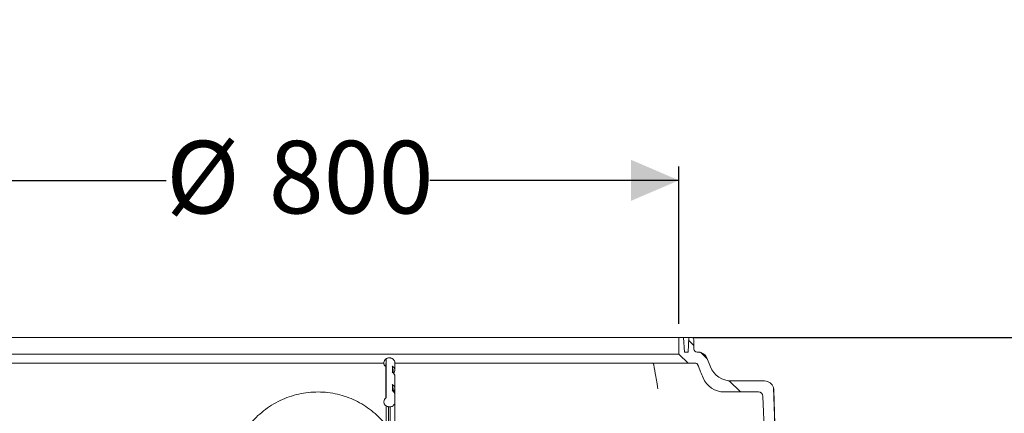
# Model space of a CAD drawing. Units: millimetres. Extents: x 1051 to 3561, y 161 to 2894.
# Drawn here: x 1924 to 3002, y 2464 to 2894 of the extents above; entities that cross this region are included whole.
import ezdxf

# ---------------------------------------------------------------- set-up
doc = ezdxf.new("R2010")
doc.units = ezdxf.units.MM
doc.header["$LTSCALE"] = 15
doc.linetypes.add('SLD-Durchgehend', pattern=[0])
doc.layers.add('MAßLINIE_MAßZEICHNUNGEN', color=7, linetype='SLD-Durchgehend')
doc.styles.add('SLDTEXTSTYLE0', font='Opinion Pro')
doc.dimstyles.new('SLDDIMSTYLE0', dxfattribs={"dimtxt": 77.049561, "dimasz": 52.5, "dimexe": 0, "dimexo": 0.0625, "dimgap": 19.26239, "dimtad": 0, "dimdec": 0, "dimrnd": 1e-09, "dimzin": 12, "dimdsep": 46, "dimtxsty": 'SLDTEXTSTYLE0', "dimsah": 1, "dimcen": 0.09, "dimadec": 0, "dimazin": 3, "dimtfac": 1, "dimtdec": 0, "dimtofl": 0, "dimtmove": 0, "dimatfit": 3, "dimfxl": 1, "dimfrac": 2, "dimtolj": 1, "dimtzin": 12, "dimarcsym": 0})
doc.dimstyles.new('SLDDIMSTYLE1', dxfattribs={"dimtxt": 77.049561, "dimasz": 52.5, "dimexe": 0, "dimexo": 0.0625, "dimgap": 19.26239, "dimtad": 0, "dimdec": 0, "dimrnd": 1e-09, "dimzin": 12, "dimdsep": 46, "dimtxsty": 'SLDTEXTSTYLE0', "dimsah": 1, "dimcen": 0.09, "dimadec": 0, "dimazin": 3, "dimtfac": 1, "dimtdec": 0, "dimtmove": 0, "dimatfit": 0, "dimfxl": 1, "dimfrac": 2, "dimtolj": 1, "dimtzin": 12, "dimarcsym": 0})

# ---------------------------------------------------------------- blocks, each defined once
blk = doc.blocks.new('SW_HATCH_0')
at = {"color": 0, "linetype": 'SLD-Durchgehend', "lineweight": 18}
for p, q in [((-128.2, 339.1), (-122.5, 333.4)), ((-114.8, 325.7), (-107.8, 318.8)), ((-83.8, 294.7), (-71.6, 282.6))]:
    blk.add_line(p, q, dxfattribs=at)
blk = doc.blocks.new('_D_6')
at = {"layer": 'MAßLINIE_MAßZEICHNUNGEN', "color": 7}
for p, q in [((3157.7, 2426.6), (3157.7, 2599.4)), ((2997.6, 2426.6), (3172.7, 2426.6)), ((2997.6, 2336.6), (3172.7, 2336.6)), ((3157.7, 2336.6), (3157.7, 2246.6))]:
    blk.add_line(p, q, dxfattribs=at)
for points in [[(3157.7, 2426.6), (3180.2, 2479.1), (3135.2, 2479.1)], [(3157.7, 2336.6), (3135.2, 2284.1), (3180.2, 2284.1)]]:
    blk.add_solid(points, dxfattribs=at)
at = {"layer": 'MAßLINIE_MAßZEICHNUNGEN', "color": 7, "char_height": 79.37, "attachment_point": 1, "rotation": 90, "style": 'SLDTEXTSTYLE0'}
for s, insert in [('DN 80', (3055.4, 2602.4)), ('OD 90', (3173.7, 2599.4))]:
    blk.add_mtext(s, dxfattribs=dict(at, insert=insert))
blk = doc.blocks.new('_D_8')
at = {"layer": 'MAßLINIE_MAßZEICHNUNGEN', "color": 7}
for p, q in [((2661, 2546.6), (3348.9, 2546.6)), ((3333.9, 2546.6), (3333.9, 2279.3)), ((3333.9, 1881.4), (3333.9, 2102.9)), ((2879.7, 1881.4), (3348.9, 1881.4))]:
    blk.add_line(p, q, dxfattribs=at)
for points in [[(3333.9, 2546.6), (3311.4, 2494.1), (3356.4, 2494.1)], [(3333.9, 1881.4), (3356.4, 1933.9), (3311.4, 1933.9)]]:
    blk.add_solid(points, dxfattribs=at)
at = {"layer": 'MAßLINIE_MAßZEICHNUNGEN', "color": 7, "insert": (3290.7, 2102.9), "char_height": 79.37, "attachment_point": 1, "rotation": 90, "style": 'SLDTEXTSTYLE0'}
blk.add_mtext('665', dxfattribs=at)
blk = doc.blocks.new('_D_9')
at = {"layer": 'MAßLINIE_MAßZEICHNUNGEN', "color": 7}
for p, q in [((1800, 2561.6), (1800, 2733.6)), ((2646, 2561.6), (2646, 2733.6)), ((1800, 2718.6), (2084.5, 2718.6)), ((2646, 2718.6), (2373.3, 2718.6))]:
    blk.add_line(p, q, dxfattribs=at)
for points in [[(1800, 2718.6), (1852.5, 2696.1), (1852.5, 2741.1)], [(2646, 2718.6), (2593.5, 2741.1), (2593.5, 2696.1)]]:
    blk.add_solid(points, dxfattribs=at)
at = {"layer": 'MAßLINIE_MAßZEICHNUNGEN', "color": 7, "char_height": 79.37, "attachment_point": 1, "style": 'SLDTEXTSTYLE0'}
for s, insert in [('%%c', (2084.5, 2761.8)), ('800', (2197, 2761.8))]:
    blk.add_mtext(s, dxfattribs=dict(at, insert=insert))

msp = doc.modelspace()

# ---------------------------------------------------------------- linework, layer by layer
at = {"color": 7, "linetype": 'SLD-Durchgehend', "lineweight": 18}
for p, q in [((2646, 2546.6), (1800, 2546.6)), ((2646, 2528.6), (2646, 2546.6)), ((2646, 2546.6), (2651.2, 2546.6)), ((2651.2, 2546.6), (2652, 2530.6)), ((2656.8, 2546.6), (2651.2, 2546.6)), ((2656, 2530.6), (2656.8, 2546.6)), ((2656.8, 2546.6), (2660.3, 2546.6)), ((2662.3, 2544.6), (2662.4, 2534)), ((2646, 2528.6), (1800, 2528.6)), ((2646, 2528.6), (2656, 2518.6)), ((2652, 2530.6), (2656, 2530.6)), ((2665.9, 2530.6), (2667.3, 2530.6)), ((2676.6, 2524.4), (2680.6, 2514.6)), ((2676.6, 2524.4), (2680.6, 2514.6)), ((2676.7, 2524.4), (2680.7, 2514.6)), ((2323, 2518.6), (1790, 2518.6)), ((2323, 2519), (2323, 2518.8)), ((2325, 2517.5), (2325, 2480.2)), ((2325.3, 2521.9), (2325.3, 2522.5)), ((2325.3, 2521.7), (2325.3, 2521.9)), ((2325.3, 2481.5), (2325.3, 2521.5)), ((2332.4, 2508.4), (2332.4, 2514.8)), ((2335, 2511), (2335, 2519)), ((2656, 2518.6), (2335, 2518.6)), ((2656, 2518.6), (2664.7, 2518.6)), ((2333, 2508), (2333, 2511.7)), ((2335, 2497.5), (2335, 2504)), ((2332.4, 2488.4), (2332.4, 2494.8)), ((2333, 2488), (2333, 2491.7)), ((2335, 2491), (2335, 2497.5)), ((2335, 2484), (2335, 2491)), ((2622.8, 2490.4), (2622.8, 2490.7)), ((2739.9, 2499.1), (2703.7, 2499.1)), ((2749.5, 2491.8), (2751.6, 2430.6)), ((2749.9, 2489.4), (2749.5, 2491.8)), ((2325.3, 2480.4), (2325.3, 2481)), ((2335, 2476), (2335, 2484)), ((2733.1, 2487.1), (2695.7, 2487.1)), ((2739.9, 2430.6), (2738.1, 2482.2)), ((2751.9, 2431.6), (2749.9, 2489.4)), ((2323, 2476.3), (2323, 2476)), ((2323, 2476), (2323, 2476.2)), ((2325.3, 2426.4), (2325.3, 2471.8)), ((2328, 2428.2), (2328, 2470.8)), ((2330, 2470.8), (2330, 2428.2)), ((2335, 2428.7), (2335, 2476))]:
    msp.add_line(p, q, dxfattribs=at)
at = {"color": 7, "linetype": 'SLD-Durchgehend', "lineweight": 18, "flags": 128}
for points in [[(2667.3, 2530.6), (2668.8, 2530.5), (2669.2, 2530.4)], [(2325.3, 2518.9), (2325, 2518.1), (2325, 2517.5)]]:
    msp.add_lwpolyline(points, dxfattribs=at)
at = {"color": 7, "linetype": 'SLD-Durchgehend', "lineweight": 18}
for centre, radius, start, end in [((2660.3, 2544.6), 2, 1, 90), ((2665.9, 2534.1), 3.5, 181, 270), ((2327.8, 2518.8), 4.82, 118.4248, 233.8261), ((2667.3, 2520.6), 10, 22.4528, 90), ((2616.5, 2516.6), 2, 9.9253, 89.9965), ((2664.7, 2516.6), 2, 22.4222, 90), ((2703.7, 2524.1), 25, 202.2423, 270), ((2695.7, 2512.1), 25, 202.0599, 270), ((2739.9, 2489.1), 10, 16.0699, 90), ((2328, 2476.2), 5.04, 119.5535, 178.5308), ((2733.1, 2482.1), 5, 2, 90)]:
    msp.add_arc(centre, radius, start, end, dxfattribs=at)
for centre, major_axis, ratio, start_param, end_param in [((2329, 2510.8), (5.95, 0.94), 0.860593, 5.427148, 7.155935), ((2329, 2510.5), (4.11, 0.7), 0.859589, 5.867422, 6.731914), ((2329, 2504.3), (5.95, -0.94), 0.860593, 0.134666, 1.142081), ((2329, 2490.8), (5.95, 0.94), 0.860593, 5.427148, 7.155935), ((2329, 2490.5), (4.11, 0.7), 0.859589, 5.867422, 6.731914), ((2329, 2484.3), (5.95, -0.94), 0.860593, 0.134666, 1.142081)]:
    msp.add_ellipse(centre, major_axis=major_axis, ratio=ratio, start_param=start_param, end_param=end_param, dxfattribs=at)
for points, knots in [([(2335, 2519), (2335, 2519.3), (2335, 2519.9), (2334.7, 2521), (2334, 2522), (2333.1, 2523), (2332, 2523.7), (2330.7, 2524.2), (2329.4, 2524.4), (2328, 2524.3), (2326.6, 2524), (2325.4, 2523.4), (2324.4, 2522.5), (2323.6, 2521.5), (2323.1, 2520.3), (2322.9, 2519.4), (2323, 2518.9), (2323, 2518.8)], [0, 0, 0, 0, 0.041908, 0.113125, 0.184425, 0.256104, 0.328344, 0.401116, 0.47429, 0.547748, 0.621402, 0.69515, 0.768838, 0.842213, 0.914997, 0.987059, 1, 1, 1, 1]), ([(2325.3, 2522.5), (2325.3, 2522.6), (2325.4, 2522.8), (2325.5, 2522.9), (2325.5, 2523), (2325.6, 2523), (2325.6, 2523)], [0, 0, 0, 0, 0.410175, 0.883209, 0.992487, 1, 1, 1, 1]), ([(2676.5, 2524.4), (2676.6, 2524.4), (2676.7, 2524.4), (2676.7, 2524.4), (2676.7, 2524.4)], [0, 0, 0, 0, 0.919618, 1, 1, 1, 1]), ([(2325.3, 2521.5), (2325.3, 2521.6), (2325.3, 2521.8), (2325.3, 2521.9), (2325.3, 2521.9)], [0, 0, 0, 0, 0.991058, 1, 1, 1, 1]), ([(2332.4, 2514.8), (2332.4, 2514.8), (2332.4, 2515), (2332.3, 2515.2), (2332.2, 2515.3), (2332.2, 2515.3), (2332.2, 2515.3)], [0, 0, 0, 0, 0.297853, 0.704945, 0.992608, 1, 1, 1, 1]), ([(2618.4, 2516.9), (2619.2, 2512.6), (2620.5, 2505.6), (2621.7, 2498.5), (2622.2, 2495.8)], [0, 0, 0, 0, 0.6150891, 1, 1, 1, 1]), ([(2666.5, 2517.3), (2667.6, 2514.6), (2669.6, 2509.7), (2671.6, 2504.8), (2672.5, 2502.7)], [0, 0, 0, 0, 0.560026, 1, 1, 1, 1]), ([(2332.4, 2494.8), (2332.4, 2494.8), (2332.4, 2495), (2332.3, 2495.2), (2332.2, 2495.3), (2332.2, 2495.3), (2332.2, 2495.3)], [0, 0, 0, 0, 0.2978528, 0.7049453, 0.9926085, 1, 1, 1, 1]), ([(2622.2, 2495.8), (2622.3, 2495.5), (2622.4, 2494.5), (2622.7, 2492.9), (2622.8, 2491.4), (2622.8, 2490.6), (2622.8, 2490.4)], [0, 0, 0, 0, 0.161708, 0.526975, 0.832289, 1, 1, 1, 1]), ([(2325.3, 2450.7), (2323.9, 2452.5), (2320.3, 2457.1), (2313.5, 2463.5), (2305.3, 2470), (2296.5, 2475.5), (2287.1, 2480), (2277.2, 2483.5), (2266.9, 2485.8), (2256.3, 2487.1), (2245.6, 2487.1), (2235, 2486), (2224.5, 2483.6), (2214.3, 2480.1), (2204.6, 2475.5), (2195.4, 2469.8), (2187, 2463.1), (2179.3, 2455.6), (2172.6, 2447.2), (2166.9, 2438.1), (2162.4, 2428.9), (2159.1, 2419.7), (2156.8, 2410.7), (2155.9, 2404.6), (2155.5, 2401.6)], [0, 0, 0, 0, 0.031626, 0.077131, 0.122786, 0.1683, 0.214361, 0.260567, 0.306634, 0.353682, 0.400879, 0.447928, 0.495272, 0.542767, 0.590111, 0.637475, 0.684989, 0.732351, 0.779751, 0.827305, 0.874704, 0.916433, 0.958266, 1, 1, 1, 1]), ([(2325.3, 2481.5), (2325.3, 2481.3), (2325.3, 2481.2), (2325.3, 2481), (2325.3, 2481)], [0, 0, 0, 0, 0.991058, 1, 1, 1, 1]), ([(2323, 2476.2), (2323, 2476.2), (2322.9, 2475.7), (2323.1, 2474.8), (2323.6, 2473.7), (2324.3, 2472.6), (2325.3, 2471.8), (2326.5, 2471.2), (2327.8, 2470.8), (2329.2, 2470.7), (2330.6, 2470.8), (2331.9, 2471.3), (2333, 2472), (2334, 2472.9), (2334.6, 2474.1), (2335, 2475.1), (2335, 2475.8), (2335, 2476)], [0, 0, 0, 0, 0.010804, 0.082239, 0.153438, 0.224792, 0.296626, 0.369029, 0.441917, 0.515156, 0.588641, 0.662285, 0.735972, 0.80951, 0.882621, 0.955061, 1, 1, 1, 1])]:
    msp.add_open_spline(points, degree=3, knots=knots, dxfattribs=at)

# ---------------------------------------------------------------- block references
msp.add_blockref('SW_HATCH_0', (2784.9, 2204.5), dxfattribs=at)

# ---------------------------------------------------------------- dimensions: what is measured, and where the dimension line sits
at = {"layer": 'MAßLINIE_MAßZEICHNUNGEN', "color": 7}
dim = msp.add_linear_dim(base=(3157.7, 2336.6), p1=(2982.6, 2426.6), p2=(2982.6, 2336.6), angle=90, text='DN 80\\POD 90', dimstyle='SLDDIMSTYLE1', dxfattribs=at)
dim.commit()
dim.dimension.update_dxf_attribs({"geometry": '_D_6', "text_midpoint": (3157.7, 2752.3), "dimtype": 160})
dim = msp.add_linear_dim(base=(1800, 2718.6), p1=(2646, 2546.6), p2=(1800, 2546.6), text='%%c<>', dimstyle='SLDDIMSTYLE0', dxfattribs=at)
dim.commit()
dim.dimension.update_dxf_attribs({"geometry": '_D_9', "text_midpoint": (2228.9, 2718.6), "dimtype": 160})
dim = msp.add_linear_dim(base=(3333.9, 2546.6), p1=(2864.7, 1881.4), p2=(2646, 2546.6), angle=90, dimstyle='SLDDIMSTYLE0', dxfattribs=at)
dim.commit()
dim.dimension.update_dxf_attribs({"geometry": '_D_8', "text_midpoint": (3333.9, 2191.1), "dimtype": 160})

doc.saveas('drawing.dxf')
